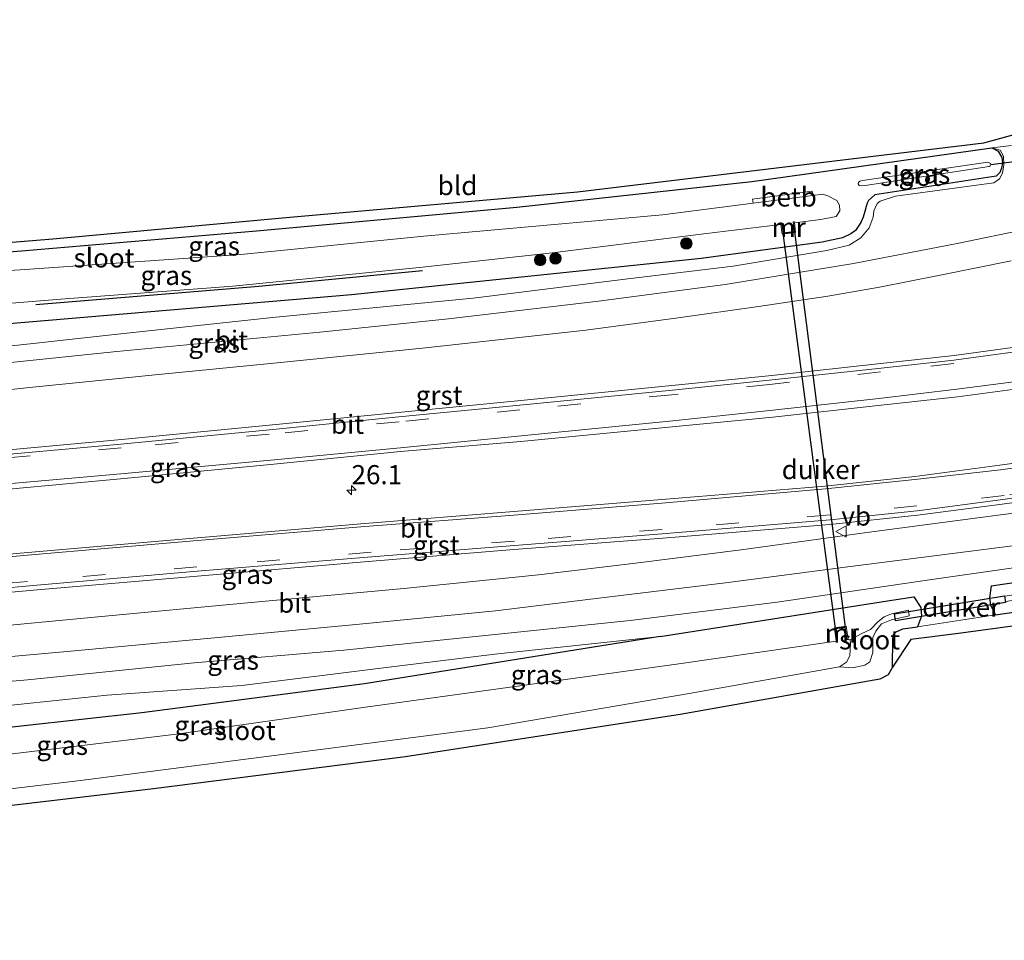
# Model space of a CAD drawing. Units: metres. Extents: x 59997 to 70010, y 406249 to 412501.
# Drawn here: x 64003 to 64132, y 408550 to 408671 of the extents above; entities that cross this region are included whole.
import ezdxf
from ezdxf.enums import TextEntityAlignment as Align

# ---------------------------------------------------------------- set-up
doc = ezdxf.new("R2010")
doc.units = ezdxf.units.M
doc.linetypes.add('VW-3-9_STREEP', pattern=[12, 3, -9])
doc.layers.get('0').update_dxf_attribs({"lineweight": 25})
for name, color, linetype, lineweight in [('B-ME-AM-KILOMETR-S-B1', 7, 'Continuous', 18), ('B-ME-GR-BOOM-S-B1', 93, 'Continuous', 18), ('B-ME-GW-KRUINLIJN-L-B1', 93, 'Continuous', 18), ('B-ME-GW-TEENLIJN-L-B1', 93, 'Continuous', 18), ('B-ME-IE-GRASLAND-GV-B6', 93, 'Continuous', 18), ('B-ME-IE-GRONDWERKLIJN-GROND_INGERICHT-GV-B6', 253, 'Continuous', 18), ('B-ME-MW-MUUR-GV-B6', 8, 'IE-TERREINAFSCHEIDING-KUNSTMATIG', 18), ('B-ME-OB-BEKLEDING-GV-B6', 253, 'Continuous', 18), ('B-ME-OG-WATER-GV-B6', 153, 'Continuous', 18), ('B-ME-VH-VERH_SOORT-BITUMEN-GV-B6', 8, 'IE-TERREINAFSCHEIDING-NATUURLIJK-HOUTWAL', 18), ('B-ME-VH-VERH_SOORT-GV-B6', 8, 'Continuous', 18), ('B-ME-VW-MARKERING-39STREEP-015-L-B1', 255, 'VW-3-9_STREEP', 18), ('B-ME-VW-MARKERING-STREEP-015-L-B1', 7, 'Continuous', 18), ('B-ME-VW-MEUBILAIR_WEGMEUBILAIR-VERKEERSBORD-S-B1', 8, 'Continuous', 18)]:
    doc.layers.add(name, color=color, linetype=linetype, lineweight=lineweight)
for name, color, linetype in [('B-ME-GR-BOMENRIJ-L-B1', 10, 'Continuous'), ('B-ME-GW-INSTEEKWATERGANG-L-B1', 10, 'Continuous'), ('B-ME-KG-KADASTRAAL-OPNAMEDTMGRENS-L-B1', 10, 'Continuous'), ('B-ME-KW-DUIKER-GV-B6', 10, 'Continuous'), ('B-ME-KW-DUIKER-L-B1', 10, 'Continuous')]:
    doc.layers.add(name, color=color, linetype=linetype)
doc.styles.add('NLCS-ISO', font='NLCS-ISO.TTF')
doc.linetypes.add('IE-TERREINAFSCHEIDING-KUNSTMATIG', pattern='A,4,[82,NLCS.SHX,S=0.75,R=90,X=0,Y=0],4,-2', length=10)
doc.linetypes.add('IE-TERREINAFSCHEIDING-NATUURLIJK-HOUTWAL', pattern='A,7,-1.5,[67,NLCS.SHX,S=0.75,R=45,X=0,Y=0],-1.5,7,-1.5,[70,NLCS.SHX,S=0.75,R=0,X=0,Y=0],-1.5', length=20)

# ---------------------------------------------------------------- blocks, each defined once
blk = doc.blocks.new('verkeersbord')
for p, q in [((0, 0.75), (-0.75, -0.625)), ((0.75, -0.625), (0, 0.75)), ((-0.75, -0.625), (0.75, -0.625))]:
    blk.add_line(p, q)
blk = doc.blocks.new('boom')
h = blk.add_hatch(color=256)
edge = h.paths.add_edge_path()
edge.add_arc((0, 0), 0.75, 0, 360)
blk.add_circle((0, 0), 0.75)
blk = doc.blocks.new('hecto')
for p, q in [((0, 0.625), (-0.625, 0)), ((0, -0.625), (0, 0.625)), ((-0.625, 0), (0.625, 0)), ((0.625, 0), (0, -0.625))]:
    blk.add_line(p, q)

msp = doc.modelspace()

# ---------------------------------------------------------------- linework, layer by layer
at = {"layer": 'B-ME-GR-BOMENRIJ-L-B1'}
msp.add_polyline3d([(64005.074, 408633.214, -1.061), (64034.298, 408635.587, -1.146), (64055.731, 408637.671, -1.108)], dxfattribs=at)
at = {"layer": 'B-ME-GW-INSTEEKWATERGANG-L-B1'}
for points in [[(63936.077, 408639.84, 0.284), (63936.024, 408638.166, 0.284), (63936.319, 408637.261, 0.288), (63936.83, 408636.511, 0.305), (63938.328, 408635.792, 0.331), (63942.528, 408635.727, 0.335), (63970.801, 408637.653, 0.241), (64003.194, 408640.247, 0.449), (64034.005, 408642.865, 0.445), (64068.097, 408645.944, 0.458), (64098.876, 408649.308, 0.335), (64130.331, 408653.714, 0.369)], [(64130.331, 408653.714, 0.369), (64131.164, 408653.276, 0.416), (64131.621, 408652.447, 0.424), (64131.691, 408651.741, 0.428), (64131.589, 408651.044, 0.428), (64131.354, 408650.493, 0.428), (64130.871, 408650.023, 0.437), (64114.967, 408647.549, 0.441), (64114.175, 408646.839, 0.441), (64113.985, 408646.486, 0.441), (64113.855, 408646.021, 0.441), (64113.685, 408645.401, 0.441), (64113.449, 408644.636, 0.441), (64113.152, 408643.958, 0.441), (64112.446, 408642.912, 0.479), (64111.86, 408642.456, 0.488), (64110.76, 408641.94, 0.492), (64108.092, 408641.381, 0.492), (64092.223, 408639.214, 0.5), (64046.432, 408634.489, 0.394), (63993.304, 408629.967, 0.411)], [(64130.2469, 408596.3652, 0.3859), (64155.92, 408600.093, 0.437), (64215.728, 408608.131, 0.404)], [(64130.2469, 408596.3652, 0.3859), (64130.0254, 408594.7766, 0.4445), (64130.1415, 408593.8316, 0.4777), (64130.8026, 408592.5318, 0.5172), (64156.958, 408596.394, 0.437), (64190.649, 408600.731, 0.437), (64216.004, 408604.211, 0.402)], [(64086.844, 408589.727, 0.517), (64117.202, 408594.471, 0.36), (64120.1108, 408594.8934, 0.3658), (64120.9923, 408593.5114, 0.3791), (64121.1084, 408592.3711, 0.3962), (64120.5791, 408590.9966, 0.4099)], [(64117.291, 408585.678, 0.441), (64117.354, 408589.357, 0.36), (64117.443, 408589.975, 0.36), (64117.796, 408590.308, 0.36), (64118.667, 408590.704, 0.36), (64120.5791, 408590.9966, 0.4099)], [(64086.844, 408589.727, 0.517), (64048.116, 408583.518, 0.352), (64018.943, 408579.722, 0.5), (63987.299, 408576.203, 0.547), (63953.729, 408572.674, 0.411), (63936.232, 408571.542, -0.008), (63933.409, 408570.899, -0.008), (63932.129, 408569.158, -0.016), (63932.2, 408562.635, -0.016), (63932.247, 408561.248, 0.008)]]:
    msp.add_polyline3d(points, dxfattribs=at)
at = {"layer": 'B-ME-GW-KRUINLIJN-L-B1'}
for points in [[(64130.331, 408653.714, 0.369), (64131.383, 408653.432, 0.505), (64131.841, 408652.65, 0.585), (64131.879, 408651.495, 0.59), (64131.722, 408650.399, 0.759), (64131.329, 408649.647, 0.836), (64130.563, 408649.126, 0.836), (64117.713, 408647.391, 0.895), (64115.663, 408646.736, 0.921), (64115.28, 408646.414, 0.921), (64114.869, 408645.461, 0.925), (64114.779, 408644.658, 0.959), (64114.257, 408643.264, 1.023), (64113.173, 408641.93, 1.069), (64111.644, 408640.979, 1.12), (64108.703, 408640.265, 1.154), (64096.414, 408638.208, 1.273), (64082.631, 408636.543, 1.434), (64062.349, 408634.051, 1.596), (64036.096, 408631.479, 1.727), (64015.009, 408629.236, 1.957), (64000.312, 408627.633, 2.084)], [(64170.641, 408603.348, 1.347), (64145.977, 408600.526, 1.46), (64122.473, 408597.176, 1.524), (64102.178, 408594.232, 1.727), (64082.955, 408591.818, 1.859), (64061.824, 408589.647, 2.054), (64045.414, 408587.945, 2.19), (64025.823, 408586.274, 2.56), (64003.98, 408584.02, 2.666), (63982.996, 408582.19, 2.848), (63954.916, 408579.886, 3.027), (63932.387, 408577.748, 2.993), (63930.206, 408577.121, 2.993), (63928.918, 408576.326, 2.993), (63927.788, 408575.255, 2.887), (63926.371, 408573.415, 2.755), (63925.814, 408572.012, 2.645), (63925.624, 408570.774, 2.436), (63925.63, 408568.742, 2.19), (63926.311, 408566.418, 1.935), (63927.043, 408564.506, 1.736), (63928.121, 408561.255, 1.545)]]:
    msp.add_polyline3d(points, dxfattribs=at)
at = {"layer": 'B-ME-GW-TEENLIJN-L-B1'}
msp.add_polyline3d([(64086.844, 408589.727, 0.517), (64065.202, 408587.407, 0.853), (64050.286, 408585.56, 0.73), (64032.068, 408583.295, 0.793), (64014.441, 408582.024, 0.934), (63996.001, 408580.101, 0.98), (63976.456, 408577.983, 0.861), (63954.603, 408575.822, 0.577), (63937.643, 408573.892, 0.203), (63933.843, 408572.684, 0.174), (63932.271, 408571.697, 0.148), (63930.854, 408570.012, 0.131), (63930.24, 408568.285, 0.114), (63930.232, 408566.47, 0.093), (63932.002, 408561.189, 0.032)], dxfattribs=at)
at = {"layer": 'B-ME-IE-GRASLAND-GV-B6'}
for points in [[(64000.312, 408627.633, 2.084), (64015.009, 408629.236, 1.957), (64036.096, 408631.479, 1.727), (64062.349, 408634.051, 1.596), (64082.631, 408636.543, 1.434), (64096.414, 408638.208, 1.273), (64108.703, 408640.265, 1.154), (64111.644, 408640.979, 1.12), (64113.173, 408641.93, 1.069), (64114.257, 408643.264, 1.023), (64114.779, 408644.658, 0.959), (64114.869, 408645.461, 0.925), (64115.28, 408646.414, 0.921), (64115.663, 408646.736, 0.921), (64117.713, 408647.391, 0.895), (64130.563, 408649.126, 0.836), (64131.329, 408649.647, 0.836), (64131.722, 408650.399, 0.759), (64131.879, 408651.495, 0.59), (64131.841, 408652.65, 0.585), (64131.383, 408653.432, 0.505), (64130.331, 408653.714, 0.369), (64132.868, 408654.007, 0.571)], [(63970.801, 408637.653, 0.241), (64003.194, 408640.247, 0.449), (64034.005, 408642.865, 0.445), (64068.097, 408645.944, 0.458), (64098.876, 408649.308, 0.335), (64130.331, 408653.714, 0.369), (64131.164, 408653.276, 0.416), (64131.621, 408652.447, 0.424), (64131.691, 408651.741, 0.428), (64131.589, 408651.044, 0.428), (64131.354, 408650.493, 0.428), (64130.871, 408650.023, 0.437), (64114.967, 408647.549, 0.441), (64114.175, 408646.839, 0.441), (64113.985, 408646.486, 0.441), (64113.855, 408646.021, 0.441), (64113.685, 408645.401, 0.441), (64113.449, 408644.636, 0.441), (64113.152, 408643.958, 0.441), (64112.446, 408642.912, 0.479), (64111.86, 408642.456, 0.488), (64110.76, 408641.94, 0.492), (64108.092, 408641.381, 0.492), (64092.223, 408639.214, 0.5), (64046.432, 408634.489, 0.394), (63993.304, 408629.967, 0.411)], [(63993.304, 408629.967, 0.411), (64046.432, 408634.489, 0.394), (64092.223, 408639.214, 0.5), (64108.092, 408641.381, 0.492), (64110.76, 408641.94, 0.492), (64111.86, 408642.456, 0.488), (64112.446, 408642.912, 0.479), (64113.152, 408643.958, 0.441), (64113.449, 408644.636, 0.441), (64113.685, 408645.401, 0.441), (64113.855, 408646.021, 0.441), (64113.985, 408646.486, 0.441), (64114.175, 408646.839, 0.441), (64114.967, 408647.549, 0.441), (64130.871, 408650.023, 0.437), (64131.354, 408650.493, 0.428), (64131.589, 408651.044, 0.428), (64131.691, 408651.741, 0.428), (64131.621, 408652.447, 0.424), (64131.164, 408653.276, 0.416), (64130.331, 408653.714, 0.369), (64131.383, 408653.432, 0.505), (64131.841, 408652.65, 0.585), (64131.879, 408651.495, 0.59), (64131.722, 408650.399, 0.759), (64131.329, 408649.647, 0.836), (64130.563, 408649.126, 0.836), (64117.713, 408647.391, 0.895), (64115.663, 408646.736, 0.921), (64115.28, 408646.414, 0.921), (64114.869, 408645.461, 0.925), (64114.779, 408644.658, 0.959), (64114.257, 408643.264, 1.023), (64113.173, 408641.93, 1.069), (64111.644, 408640.979, 1.12), (64108.703, 408640.265, 1.154), (64096.414, 408638.208, 1.273), (64082.631, 408636.543, 1.434), (64062.349, 408634.051, 1.596), (64036.096, 408631.479, 1.727), (64015.009, 408629.236, 1.957), (64000.312, 408627.633, 2.084)], [(64130.129, 408651.67, -0.704), (64129.805, 408651.849, -0.704), (64113.374, 408649.45, -0.819), (64113.083, 408649.35, -0.819), (64112.844, 408649.206, -0.819), (64112.783, 408649.006, -0.815), (64112.928, 408648.81, -0.815), (64113.29, 408648.751, -0.815), (64113.714, 408648.797, -0.726), (64129.955, 408651.276, -0.713), (64130.087, 408651.352, -0.709), (64130.173, 408651.526, -0.704), (64130.129, 408651.67, -0.704)], [(63982.019, 408631.765, -1.553), (64008.35, 408633.896, -1.553), (64030.901, 408635.622, -1.553), (64055.734, 408638.113, -1.553), (64072.7, 408639.951, -1.553), (64092.565, 408642.46, -1.553), (64102.675, 408643.682, -1.553), (64102.837, 408642.414, -0.878), (64104.61, 408642.641, -0.895), (64104.45, 408643.896, -1.553), (64107.905, 408644.314, -1.553), (64109.94, 408644.709, -1.553), (64110.422, 408645.451, -1.553), (64110.364, 408646.197, -1.553), (64109.994, 408646.831, -1.553), (64108.848, 408647.45, -1.553), (64108.115, 408647.637, -1.553), (64106.847, 408647.473, -1.553), (64106.76, 408648.029, -1.228), (64098.963, 408646.988, -1.067), (64099.049, 408646.464, -1.553), (64087.182, 408644.929, -1.553), (64055.921, 408642.173, -1.553), (64031.911, 408639.766, -1.553), (64003.026, 408637.727, -1.553), (63978.343, 408636.235, -1.553)], [(64135.071, 408643.093, 1.149), (64125.778, 408641.174, 1.252), (64112.201, 408638.562, 1.277), (64095.39, 408635.822, 1.396), (64078.801, 408633.626, 1.579), (64059.133, 408631.33, 1.787), (64042.262, 408629.561, 1.919), (64015.69, 408627.033, 2.088), (63991.182, 408624.523, 2.267), (63983.407, 408623.559, 2.458), (63976.498, 408622.707, 2.509), (63968.163, 408621.543, 2.53), (63962.924, 408620.826, 2.577), (63956.694, 408620.062, 2.725), (63951.512, 408619.362, 2.759), (63944.497, 408618.505, 2.785), (63935.54, 408617.425, 2.959), (63924.974, 408616.06, 3.158), (63917.167, 408615.082, 3.201)], [(63907.117, 408610.52, 3.337), (63922.356, 408612.104, 3.201), (63935.37, 408613.66, 3.027), (63951.843, 408615.927, 2.819), (63968.369, 408618.037, 2.623), (63984.338, 408620.086, 2.517), (63993.71, 408621.203, 2.364), (64004.267, 408622.315, 2.241), (64021.161, 408624.04, 2.097), (64035.816, 408625.465, 1.995), (64055.738, 408627.461, 1.846), (64077.131, 408629.825, 1.706), (64089.243, 408631.441, 1.587), (64099.76, 408632.949, 1.451), (64108.834, 408634.3, 1.341), (64115.604, 408635.493, 1.341), (64123.527, 408637.064, 1.248), (64132.831, 408638.924, 1.209)], [(64136.215, 408628.011, 1.586), (64125.383, 408626.51, 1.648), (64115.374, 408625.417, 1.724), (64101.485, 408623.913, 1.83), (64088.384, 408622.595, 1.936), (64068.624, 408620.624, 2.133), (64052.556, 408619.077, 2.28), (64035.664, 408617.413, 2.426), (64016.293, 408615.539, 2.565), (63993.93, 408613.484, 2.731), (63972.179, 408611.597, 2.919), (63949.703, 408609.725, 3.128), (63930.218, 408608.175, 3.281), (63913.09, 408606.774, 3.398)], [(63912.752, 408601.547, 3.535), (63930.657, 408602.997, 3.406), (63950.061, 408604.564, 3.258), (63972.655, 408606.49, 3.049), (63993.949, 408608.331, 2.869), (64016.628, 408610.417, 2.693), (64035.84, 408612.263, 2.553), (64052.869, 408613.936, 2.395), (64068.605, 408615.267, 2.26), (64088.42, 408617.166, 2.053), (64101.629, 408618.427, 1.944), (64115.406, 408619.953, 1.848), (64125.803, 408621.109, 1.777), (64136.298, 408622.516, 1.718)], [(64144.853, 408614.039, 1.887), (64131.377, 408612.161, 1.969), (64120.243, 408610.671, 2.028), (64108.492, 408609.389, 2.12), (64087.096, 408607.648, 2.305), (64067.674, 408606.107, 2.509), (64048.195, 408604.503, 2.628), (64026.257, 408602.654, 2.792), (64004.017, 408600.699, 2.951), (63985.666, 408599.086, 3.097), (63963.102, 408597.107, 3.333), (63944.296, 408595.54, 3.494), (63926.159, 408593.992, 3.673), (63908.485, 408592.491, 3.709)], [(63907.98, 408578.868, 3.311), (63923.042, 408580.223, 3.4), (63940.947, 408581.598, 3.286), (63958.858, 408583.228, 3.286), (63976.56, 408584.702, 3.116), (63992.116, 408586.212, 2.98), (64009.65, 408587.814, 2.887), (64027.988, 408589.489, 2.623), (64047.483, 408591.337, 2.296), (64065.291, 408593.089, 2.194), (64079.176, 408594.764, 2.084), (64095.407, 408596.734, 1.935), (64111.088, 408598.786, 1.88), (64125.504, 408600.645, 1.749), (64141.247, 408602.652, 1.604), (64158.761, 408604.928, 1.524), (64178.623, 408607.356, 1.362), (64199.317, 408609.93, 1.154), (64215.455, 408611.996, 1.215), (64215.668, 408608.974, 1.039)], [(63908.175, 408587.361, 3.754), (63926.864, 408588.897, 3.727), (63943.864, 408590.407, 3.591), (63963.942, 408592.144, 3.431), (63985.45, 408594.02, 3.206), (64004.767, 408595.78, 3.038), (64026.229, 408597.638, 2.861), (64048.603, 408599.531, 2.707), (64067.683, 408601.089, 2.569), (64087.199, 408602.611, 2.387), (64109.076, 408604.406, 2.187), (64120.588, 408605.6, 2.068), (64131.671, 408607.054, 1.998), (64145.234, 408608.918, 1.901)], [(64148.814, 408607.829, 1.596), (64131.442, 408605.649, 1.761), (64113.945, 408603.343, 1.902), (64097.492, 408601.081, 2.054), (64083.992, 408599.374, 2.194), (64070.934, 408597.773, 2.364), (64053.265, 408596.008, 2.5), (64032.32, 408594.065, 2.657), (64013.67, 408592.323, 2.908), (63997.075, 408590.768, 3.048), (63979.592, 408589.118, 3.205), (63959.891, 408587.484, 3.366), (63943.462, 408586.083, 3.515), (63926.113, 408584.68, 3.515), (63910.437, 408583.381, 3.477)], [(64216.004, 408604.211, 0.402), (64190.649, 408600.731, 0.437), (64156.958, 408596.394, 0.437), (64130.8026, 408592.5318, 0.5172), (64130.1415, 408593.8316, 0.4777), (64130.0254, 408594.7766, 0.4445), (64130.2469, 408596.3652, 0.3859), (64155.92, 408600.093, 0.437), (64215.728, 408608.131, 0.404), (64215.834, 408606.631, -0.592), (64188.021, 408602.929, -0.59), (64153.212, 408598.098, -0.59), (64132.0145, 408595.0059, -0.59), (64132.1247, 408594.3206, -0.59), (64147.58, 408596.646, -0.59), (64178.94, 408600.834, -0.59), (64209.966, 408604.9, -0.59), (64215.905, 408605.618, -0.591), (64216.004, 408604.211, 0.402)], [(64145.977, 408600.526, 1.46), (64122.473, 408597.176, 1.524), (64102.178, 408594.232, 1.727), (64082.955, 408591.818, 1.859), (64061.824, 408589.647, 2.054), (64045.414, 408587.945, 2.19), (64025.823, 408586.274, 2.56), (64003.98, 408584.02, 2.666), (63982.996, 408582.19, 2.848), (63954.916, 408579.886, 3.027), (63932.387, 408577.748, 2.993), (63930.206, 408577.121, 2.993), (63928.918, 408576.326, 2.993), (63927.788, 408575.255, 2.887), (63926.371, 408573.415, 2.755), (63925.814, 408572.012, 2.645), (63925.624, 408570.774, 2.436), (63925.63, 408568.742, 2.19), (63926.311, 408566.418, 1.935), (63927.043, 408564.506, 1.736), (63928.121, 408561.255, 1.545), (63919.297, 408564.75, 2.594)], [(63982.996, 408582.19, 2.848), (64003.98, 408584.02, 2.666), (64025.823, 408586.274, 2.56), (64045.414, 408587.945, 2.19), (64061.824, 408589.647, 2.054), (64082.955, 408591.818, 1.859), (64102.178, 408594.232, 1.727), (64122.473, 408597.176, 1.524), (64145.977, 408600.526, 1.46)], [(64155.92, 408600.093, 0.437), (64130.2469, 408596.3652, 0.3859), (64130.0254, 408594.7766, 0.4445), (64130.1415, 408593.8316, 0.4777), (64130.8026, 408592.5318, 0.5172), (64120.5791, 408590.9966, 0.4099), (64121.1084, 408592.3711, 0.3962), (64120.9923, 408593.5114, 0.3791), (64120.1108, 408594.8934, 0.3658), (64117.202, 408594.471, 0.36), (64086.844, 408589.727, 0.517), (64065.202, 408587.407, 0.853), (64050.286, 408585.56, 0.73), (64032.068, 408583.295, 0.793), (64014.441, 408582.024, 0.934), (63996.001, 408580.101, 0.98)], [(63987.299, 408576.203, 0.547), (64018.943, 408579.722, 0.5), (64048.116, 408583.518, 0.352), (64086.844, 408589.727, 0.517), (64117.202, 408594.471, 0.36), (64120.1108, 408594.8934, 0.3658), (64120.9923, 408593.5114, 0.3791), (64121.1084, 408592.3711, 0.3962), (64120.5791, 408590.9966, 0.4099)], [(63984.764, 408567.766, -1.643), (64010.911, 408570.855, -1.643), (64037.66, 408574.323, -1.643), (64064.302, 408577.764, -1.643), (64090.68, 408582.268, -1.643), (64110.371, 408585.739, -1.643), (64112.05, 408585.611, -1.125), (64113.669, 408585.973, -0.929), (64114.349, 408586.392, -0.827), (64114.727, 408587.627, -0.76), (64114.705, 408589.571, -0.764), (64115.095, 408590.427, -0.789), (64115.879, 408591.393, -0.806), (64117.172, 408591.893, -0.793), (64119.499, 408592.421, -0.59), (64119.401, 408593.166, -0.59), (64117.15, 408592.665, -0.81), (64116.203, 408592.299, -0.836), (64115.367, 408591.65, -0.87), (64114.428, 408590.653, -0.904), (64113.206, 408590.053, -1.006), (64111.773, 408589.299, -1.643), (64111.488, 408589.324, -1.65), (64111.242, 408591.053, -0.823), (64109.682, 408590.831, -0.823), (64109.928, 408589.102, -1.65), (64089.329, 408586.14, -1.643), (64047.961, 408580.427, -1.643), (64023.493, 408576.94, -1.643), (63990.665, 408572.984, -1.643)], [(64120.5791, 408590.9966, 0.4099), (64118.667, 408590.704, 0.36), (64117.796, 408590.308, 0.36), (64117.443, 408589.975, 0.36), (64117.354, 408589.357, 0.36), (64117.291, 408585.678, 0.441), (64116.713, 408584.701, 0.517), (64115.628, 408584.138, 0.517), (64089.5, 408579.5, 0.517), (64053.514, 408573.939, 0.352), (64020.14, 408569.728, 0.233), (63978.895, 408564.859, 0.462)], [(63996.001, 408580.101, 0.98), (64014.441, 408582.024, 0.934), (64032.068, 408583.295, 0.793), (64050.286, 408585.56, 0.73), (64065.202, 408587.407, 0.853), (64086.844, 408589.727, 0.517), (64048.116, 408583.518, 0.352), (64018.943, 408579.722, 0.5), (63987.299, 408576.203, 0.547)]]:
    msp.add_polyline3d(points, dxfattribs=at)
at = {"layer": 'B-ME-IE-GRONDWERKLIJN-GROND_INGERICHT-GV-B6'}
for points in [[(64132.868, 408654.007, 0.571), (64130.331, 408653.714, 0.369), (64098.876, 408649.308, 0.335), (64068.097, 408645.944, 0.458), (64034.005, 408642.865, 0.445), (64003.194, 408640.247, 0.449), (63970.801, 408637.653, 0.241), (63942.528, 408635.727, 0.335), (63938.328, 408635.792, 0.331), (63936.83, 408636.511, 0.305), (63936.319, 408637.261, 0.288), (63936.024, 408638.166, 0.284), (63936.077, 408639.84, 0.284), (63937.052, 408639.865, 0.28), (63939.899, 408636.846, 0.331), (63977.878, 408639.384, 0.297), (64007.312, 408641.782, 0.394), (64038.361, 408644.622, 0.386), (64076.024, 408647.973, 0.407), (64129.286, 408654.388, 0.428), (64139.278, 408657.132, 0.454)], [(64117.291, 408585.678, 0.441), (64117.354, 408589.357, 0.36), (64117.443, 408589.975, 0.36), (64117.796, 408590.308, 0.36), (64118.667, 408590.704, 0.36), (64120.5791, 408590.9966, 0.4099), (64130.8026, 408592.5318, 0.5172), (64156.958, 408596.394, 0.437), (64190.649, 408600.731, 0.437), (64216.004, 408604.211, 0.402), (64216.121, 408602.559, 0.449), (64177.411, 408597.106, 0.373), (64125.958, 408590.105, 0.441), (64119.683, 408589.303, 0.416), (64117.291, 408585.678, 0.441)]]:
    msp.add_polyline3d(points, dxfattribs=at)
at = {"layer": 'B-ME-KG-KADASTRAAL-OPNAMEDTMGRENS-L-B1'}
for points in [[(63917.213, 408644.29, 1.677), (63923.224, 408642.936, 1.06), (63926.085, 408642.449, 0.686), (63929.54, 408641.875, -1.553), (63937.632, 408655.968, -1.553), (63939.806, 408655.515, 0.281), (63936.077, 408639.84, 0.284), (63937.052, 408639.865, 0.28), (63939.899, 408636.846, 0.331), (63977.878, 408639.384, 0.297), (64007.312, 408641.782, 0.394), (64038.361, 408644.622, 0.386), (64076.024, 408647.973, 0.407), (64129.286, 408654.388, 0.428), (64139.278, 408657.132, 0.454), (64175.641, 408663.294, 0.471), (64211.327, 408670.507, 0.503)], [(63917.213, 408644.29, 1.677), (63923.224, 408642.936, 1.06), (63926.085, 408642.449, 0.686), (63929.54, 408641.875, -1.553), (63937.632, 408655.968, -1.553), (63939.806, 408655.515, 0.281), (63936.077, 408639.84, 0.284), (63937.052, 408639.865, 0.28), (63939.899, 408636.846, 0.331), (63977.878, 408639.384, 0.297), (64007.312, 408641.782, 0.394), (64038.361, 408644.622, 0.386), (64076.024, 408647.973, 0.407), (64129.286, 408654.388, 0.428), (64139.278, 408657.132, 0.454), (64175.641, 408663.294, 0.471), (64211.327, 408670.507, 0.503)], [(64216.121, 408602.559, 0.449), (64177.411, 408597.106, 0.373), (64125.958, 408590.105, 0.441), (64119.683, 408589.303, 0.416), (64117.291, 408585.678, 0.441), (64116.713, 408584.701, 0.517), (64115.628, 408584.138, 0.517), (64089.5, 408579.5, 0.517), (64053.514, 408573.939, 0.352), (64020.14, 408569.728, 0.233), (63978.895, 408564.859, 0.462), (63945.85, 408561.672, 0.199), (63941.885, 408561.686, -1.643), (63934.416, 408561.676, -1.643), (63934.488, 408560.55, -1.643), (63932.632, 408549.921, 0.205), (63928.915, 408557.649, 1.443), (63928.428, 408559.861, 1.506), (63928.296, 408560.46, 1.523), (63928.121, 408561.255, 1.545), (63919.297, 408564.75, 2.594)], [(64216.121, 408602.559, 0.449), (64177.411, 408597.106, 0.373), (64125.958, 408590.105, 0.441), (64119.683, 408589.303, 0.416), (64117.291, 408585.678, 0.441), (64116.713, 408584.701, 0.517), (64115.628, 408584.138, 0.517), (64089.5, 408579.5, 0.517), (64053.514, 408573.939, 0.352), (64020.14, 408569.728, 0.233), (63978.895, 408564.859, 0.462), (63945.85, 408561.672, 0.199), (63941.885, 408561.686, -1.643), (63934.416, 408561.676, -1.643), (63934.488, 408560.55, -1.643), (63932.632, 408549.921, 0.205), (63928.915, 408557.649, 1.443), (63928.428, 408559.861, 1.506), (63928.296, 408560.46, 1.523), (63928.121, 408561.255, 1.545), (63919.297, 408564.75, 2.594)]]:
    msp.add_polyline3d(points, dxfattribs=at)
at = {"layer": 'B-ME-KW-DUIKER-GV-B6'}
for points in [[(64111.107, 408590.932, -1.65), (64109.845, 408590.752, -1.65), (64102.973, 408642.532, -1.55), (64104.448, 408642.721, -1.55), (64111.107, 408590.932, -1.65)], [(64132.115, 408594.153, -0.507), (64117.703, 408591.773, -0.622), (64117.566, 408592.677, -0.663), (64131.978, 408595.057, -0.548), (64132.115, 408594.153, -0.507)]]:
    msp.add_polyline3d(points, dxfattribs=at)
at = {"layer": 'B-ME-KW-DUIKER-L-B1'}
msp.add_line((64130.173, 408651.526, -0.704), (64138.484, 408652.622, -0.496), dxfattribs=at)
at = {"layer": 'B-ME-MW-MUUR-GV-B6'}
for points in [[(64104.61, 408642.641, -0.895), (64102.837, 408642.414, -0.878), (64102.675, 408643.682, -1.553), (64102.655, 408643.838, -1.55), (64102.804, 408643.857, -1.55), (64102.967, 408642.582, -1.55), (64104.442, 408642.771, -1.55), (64104.279, 408644.046, -1.55), (64104.428, 408644.065, -1.55), (64104.45, 408643.896, -1.553), (64104.61, 408642.641, -0.895)], [(64111.242, 408591.053, -0.823), (64111.488, 408589.324, -1.65), (64111.339, 408589.303, -1.65), (64111.114, 408590.883, -1.65), (64109.852, 408590.703, -1.65), (64110.077, 408589.123, -1.65), (64109.928, 408589.102, -1.65), (64109.682, 408590.831, -0.823), (64111.242, 408591.053, -0.823)]]:
    msp.add_polyline3d(points, dxfattribs=at)
at = {"layer": 'B-ME-OB-BEKLEDING-GV-B6'}
msp.add_polyline3d([(64106.847, 408647.473, -1.553), (64099.049, 408646.464, -1.553), (64098.963, 408646.988, -1.067), (64106.76, 408648.029, -1.228), (64106.847, 408647.473, -1.553)], dxfattribs=at)
at = {"layer": 'B-ME-OG-WATER-GV-B6'}
for points in [[(64113.714, 408648.797, -0.726), (64113.29, 408648.751, -0.815), (64112.928, 408648.81, -0.815), (64112.783, 408649.006, -0.815), (64112.844, 408649.206, -0.819), (64113.083, 408649.35, -0.819), (64113.374, 408649.45, -0.819), (64129.805, 408651.849, -0.704), (64130.129, 408651.67, -0.704), (64130.173, 408651.526, -0.704), (64130.087, 408651.352, -0.709), (64129.955, 408651.276, -0.713), (64113.714, 408648.797, -0.726)], [(63978.343, 408636.235, -1.553), (64003.026, 408637.727, -1.553), (64031.911, 408639.766, -1.553), (64055.921, 408642.173, -1.553), (64087.182, 408644.929, -1.553), (64099.049, 408646.464, -1.553), (64106.847, 408647.473, -1.553), (64108.115, 408647.637, -1.553), (64108.848, 408647.45, -1.553), (64109.994, 408646.831, -1.553), (64110.364, 408646.197, -1.553), (64110.422, 408645.451, -1.553), (64109.94, 408644.709, -1.553), (64107.905, 408644.314, -1.553), (64104.45, 408643.896, -1.553), (64104.428, 408644.065, -1.55), (64104.279, 408644.046, -1.55), (64104.442, 408642.771, -1.55), (64102.967, 408642.582, -1.55), (64102.804, 408643.857, -1.55), (64102.655, 408643.838, -1.55), (64102.675, 408643.682, -1.553), (64092.565, 408642.46, -1.553), (64072.7, 408639.951, -1.553), (64055.734, 408638.113, -1.553), (64030.901, 408635.622, -1.553), (64008.35, 408633.896, -1.553), (63982.019, 408631.765, -1.553)], [(64110.371, 408585.739, -1.643), (64111.282, 408586.36, -1.643), (64111.714, 408587.169, -1.643), (64111.788, 408588.766, -1.643), (64111.773, 408589.299, -1.643), (64113.206, 408590.053, -1.006), (64114.428, 408590.653, -0.904), (64115.367, 408591.65, -0.87), (64116.203, 408592.299, -0.836), (64117.15, 408592.665, -0.81), (64119.401, 408593.166, -0.59), (64119.499, 408592.421, -0.59), (64117.172, 408591.893, -0.793), (64115.879, 408591.393, -0.806), (64115.095, 408590.427, -0.789), (64114.705, 408589.571, -0.764), (64114.727, 408587.627, -0.76), (64114.349, 408586.392, -0.827), (64113.669, 408585.973, -0.929), (64112.05, 408585.611, -1.125), (64110.371, 408585.739, -1.643)], [(63990.665, 408572.984, -1.643), (64023.493, 408576.94, -1.643), (64047.961, 408580.427, -1.643), (64089.329, 408586.14, -1.643), (64109.928, 408589.102, -1.65), (64110.077, 408589.123, -1.65), (64109.852, 408590.703, -1.65), (64111.114, 408590.883, -1.65), (64111.339, 408589.303, -1.65), (64111.488, 408589.324, -1.65), (64111.773, 408589.299, -1.643)], [(64111.773, 408589.299, -1.643), (64111.788, 408588.766, -1.643), (64111.714, 408587.169, -1.643), (64111.282, 408586.36, -1.643), (64110.371, 408585.739, -1.643), (64090.68, 408582.268, -1.643), (64064.302, 408577.764, -1.643), (64037.66, 408574.323, -1.643), (64010.911, 408570.855, -1.643), (63984.764, 408567.766, -1.643)]]:
    msp.add_polyline3d(points, dxfattribs=at)
at = {"layer": 'B-ME-VH-VERH_SOORT-BITUMEN-GV-B6'}
for points in [[(63917.167, 408615.082, 3.201), (63924.974, 408616.06, 3.158), (63935.54, 408617.425, 2.959), (63944.497, 408618.505, 2.785), (63951.512, 408619.362, 2.759), (63956.694, 408620.062, 2.725), (63962.924, 408620.826, 2.577), (63968.163, 408621.543, 2.53), (63976.498, 408622.707, 2.509), (63983.407, 408623.559, 2.458), (63991.182, 408624.523, 2.267), (64015.69, 408627.033, 2.088), (64042.262, 408629.561, 1.919), (64059.133, 408631.33, 1.787), (64078.801, 408633.626, 1.579), (64095.39, 408635.822, 1.396), (64112.201, 408638.562, 1.277), (64125.778, 408641.174, 1.252), (64135.071, 408643.093, 1.149)], [(64132.831, 408638.924, 1.209), (64123.527, 408637.064, 1.248), (64115.604, 408635.493, 1.341), (64108.834, 408634.3, 1.341), (64099.76, 408632.949, 1.451), (64089.243, 408631.441, 1.587), (64077.131, 408629.825, 1.706), (64055.738, 408627.461, 1.846), (64035.816, 408625.465, 1.995), (64021.161, 408624.04, 2.097), (64004.267, 408622.315, 2.241), (63993.71, 408621.203, 2.364), (63984.338, 408620.086, 2.517), (63968.369, 408618.037, 2.623), (63951.843, 408615.927, 2.819), (63935.37, 408613.66, 3.027), (63922.356, 408612.104, 3.201), (63907.117, 408610.52, 3.337)], [(63912.755, 408606.138, 3.414), (63930.37, 408607.588, 3.297), (63949.722, 408609.137, 3.147), (63972.278, 408611.006, 2.936), (63993.886, 408612.894, 2.753), (64016.208, 408614.92, 2.581), (64035.702, 408616.802, 2.438), (64052.621, 408618.486, 2.294), (64068.488, 408620.011, 2.148), (64088.476, 408621.995, 1.956), (64101.157, 408623.269, 1.852), (64115.403, 408624.81, 1.741), (64125.332, 408625.911, 1.672), (64136.245, 408627.409, 1.616)], [(63908.485, 408592.491, 3.709), (63926.159, 408593.992, 3.673), (63944.296, 408595.54, 3.494), (63963.102, 408597.107, 3.333), (63985.666, 408599.086, 3.097), (64004.017, 408600.699, 2.951), (64026.257, 408602.654, 2.792), (64048.195, 408604.503, 2.628), (64067.674, 408606.107, 2.509), (64087.096, 408607.648, 2.305), (64108.492, 408609.389, 2.12), (64120.243, 408610.671, 2.028), (64131.377, 408612.161, 1.969), (64144.853, 408614.039, 1.887), (64158.82, 408616.084, 1.794), (64171.16, 408617.995, 1.701), (64181.8244, 408619.4894, 1.6648), (64184.127, 408619.812, 1.657), (64197.831, 408622.079, 1.543), (64211.137, 408624.35, 1.462), (64211.222, 408624.001, 1.479), (64219.243, 408621.857, 1.466), (64219.703, 408618.836, 1.4), (64219.638, 408618.399, 1.394)], [(64136.298, 408622.516, 1.718), (64125.803, 408621.109, 1.777), (64115.406, 408619.953, 1.848), (64101.629, 408618.427, 1.944), (64088.42, 408617.166, 2.053), (64068.605, 408615.267, 2.26), (64052.869, 408613.936, 2.395), (64035.84, 408612.263, 2.553), (64016.628, 408610.417, 2.693), (63993.949, 408608.331, 2.869), (63972.655, 408606.49, 3.049), (63950.061, 408604.564, 3.258), (63930.657, 408602.997, 3.406), (63912.752, 408601.547, 3.535)], [(64145.3388, 408609.5398, 1.9013), (64131.755, 408607.654, 1.998), (64120.518, 408606.19, 2.069), (64109.152, 408604.984, 2.173), (64087.124, 408603.169, 2.386), (64067.761, 408601.655, 2.573), (64048.538, 408600.121, 2.693), (64026.216, 408598.26, 2.864), (64004.737, 408596.374, 3.027), (63985.638, 408594.627, 3.188), (63963.867, 408592.71, 3.418), (63943.846, 408590.979, 3.581), (63926.681, 408589.5, 3.72), (63908.178, 408587.969, 3.751)], [(63910.437, 408583.381, 3.477), (63926.113, 408584.68, 3.515), (63943.462, 408586.083, 3.515), (63959.891, 408587.484, 3.366), (63979.592, 408589.118, 3.205), (63997.075, 408590.768, 3.048), (64013.67, 408592.323, 2.908), (64032.32, 408594.065, 2.657), (64053.265, 408596.008, 2.5), (64070.934, 408597.773, 2.364), (64083.992, 408599.374, 2.194), (64097.492, 408601.081, 2.054), (64113.945, 408603.343, 1.902), (64131.442, 408605.649, 1.761), (64148.814, 408607.829, 1.596)], [(64141.247, 408602.652, 1.604), (64125.504, 408600.645, 1.749), (64111.088, 408598.786, 1.88), (64095.407, 408596.734, 1.935), (64079.176, 408594.764, 2.084), (64065.291, 408593.089, 2.194), (64047.483, 408591.337, 2.296), (64027.988, 408589.489, 2.623), (64009.65, 408587.814, 2.887), (63992.116, 408586.212, 2.98), (63976.56, 408584.702, 3.116), (63958.858, 408583.228, 3.286), (63940.947, 408581.598, 3.286), (63923.042, 408580.223, 3.4), (63907.98, 408578.868, 3.311)]]:
    msp.add_polyline3d(points, dxfattribs=at)
at = {"layer": 'B-ME-VH-VERH_SOORT-GV-B6'}
for points in [[(64222.428, 408643.695, 1.189), (64211.507, 408641.257, 1.208), (64199.791, 408638.69, 1.248), (64189.393, 408636.496, 1.304), (64178.051, 408634.236, 1.378), (64167.486, 408632.355, 1.432), (64157.142, 408630.625, 1.484), (64146.345, 408628.938, 1.55), (64136.245, 408627.409, 1.616), (64125.332, 408625.911, 1.672), (64115.403, 408624.81, 1.741), (64101.157, 408623.269, 1.852), (64088.476, 408621.995, 1.956), (64068.488, 408620.011, 2.148), (64052.621, 408618.486, 2.294), (64035.702, 408616.802, 2.438), (64016.208, 408614.92, 2.581), (63993.886, 408612.894, 2.753), (63972.278, 408611.006, 2.936), (63949.722, 408609.137, 3.147), (63930.37, 408607.588, 3.297), (63912.755, 408606.138, 3.414)], [(63913.09, 408606.774, 3.398), (63930.218, 408608.175, 3.281), (63949.703, 408609.725, 3.128), (63972.179, 408611.597, 2.919), (63993.93, 408613.484, 2.731), (64016.293, 408615.539, 2.565), (64035.664, 408617.413, 2.426), (64052.556, 408619.077, 2.28), (64068.624, 408620.624, 2.133), (64088.384, 408622.595, 1.936), (64101.485, 408623.913, 1.83), (64115.374, 408625.417, 1.724), (64125.383, 408626.51, 1.648), (64136.215, 408628.011, 1.586), (64146.416, 408629.556, 1.533), (64157.053, 408631.207, 1.461), (64167.283, 408632.944, 1.409), (64177.969, 408634.835, 1.363), (64189.316, 408637.089, 1.284), (64199.685, 408639.253, 1.233), (64211.571, 408641.883, 1.191), (64222.417, 408644.301, 1.178), (64222.428, 408643.695, 1.189)], [(64145.234, 408608.918, 1.901), (64131.671, 408607.054, 1.998), (64120.588, 408605.6, 2.068), (64109.076, 408604.406, 2.187), (64087.199, 408602.611, 2.387), (64067.683, 408601.089, 2.569), (64048.603, 408599.531, 2.707), (64026.229, 408597.638, 2.861), (64004.767, 408595.78, 3.038), (63985.45, 408594.02, 3.206), (63963.942, 408592.144, 3.431), (63943.864, 408590.407, 3.591), (63926.864, 408588.897, 3.727), (63908.175, 408587.361, 3.754)], [(63908.178, 408587.969, 3.751), (63926.681, 408589.5, 3.72), (63943.846, 408590.979, 3.581), (63963.867, 408592.71, 3.418), (63985.638, 408594.627, 3.188), (64004.737, 408596.374, 3.027), (64026.216, 408598.26, 2.864), (64048.538, 408600.121, 2.693), (64067.761, 408601.655, 2.573), (64087.124, 408603.169, 2.386), (64109.152, 408604.984, 2.173), (64120.518, 408606.19, 2.069), (64131.755, 408607.654, 1.998), (64145.3388, 408609.5398, 1.9013)]]:
    msp.add_polyline3d(points, dxfattribs=at)
at = {"layer": 'B-ME-VW-MARKERING-39STREEP-015-L-B1'}
for points in [[(64222.493, 408643.145, 1.209), (64211.611, 408640.713, 1.223), (64199.847, 408638.169, 1.262), (64189.446, 408636.003, 1.326), (64178.04, 408633.737, 1.397), (64167.658, 408631.825, 1.444), (64157.402, 408630.052, 1.501), (64146.36, 408628.331, 1.583), (64136.219, 408626.914, 1.636), (64125.318, 408625.495, 1.688), (64115.747, 408624.363, 1.751), (64101.175, 408622.716, 1.865), (64088.393, 408621.386, 1.973), (64068.493, 408619.401, 2.171), (64052.676, 408617.847, 2.319), (64035.661, 408616.211, 2.46), (64016.271, 408614.433, 2.597), (63993.98, 408612.476, 2.77), (63972.348, 408610.6, 2.956), (63949.769, 408608.679, 3.165), (63930.373, 408607.043, 3.316), (63912.788, 408605.626, 3.44)], [(64219.703, 408618.836, 1.4), (64211.777, 408617.729, 1.452), (64203.726, 408616.851, 1.508), (64198.002, 408616.353, 1.543), (64192.234, 408615.949, 1.588), (64182.771, 408615.377, 1.663), (64182.589, 408615.364, 1.664), (64180.065, 408615.178, 1.674), (64177.821, 408614.934, 1.695), (64171.717, 408613.974, 1.741), (64159.424, 408612.071, 1.823), (64131.925, 408608.179, 2.002), (64120.506, 408606.831, 2.062), (64109.127, 408605.65, 2.18), (64087.145, 408603.746, 2.384), (64067.768, 408602.214, 2.577), (64049.006, 408600.768, 2.681), (64026.176, 408598.855, 2.864), (64003.971, 408596.934, 3.03), (63985.686, 408595.263, 3.19), (63963.509, 408593.28, 3.411), (63943.87, 408591.571, 3.577), (63926.538, 408590.079, 3.723), (63907.851, 408588.519, 3.753)]]:
    msp.add_polyline3d(points, dxfattribs=at)
at = {"layer": 'B-ME-VW-MARKERING-STREEP-015-L-B1'}
for points in [[(64212.204, 408637.342, 1.308), (64200.526, 408634.823, 1.347), (64189.952, 408632.647, 1.4), (64178.542, 408630.37, 1.471), (64168.115, 408628.456, 1.528), (64157.416, 408626.59, 1.593), (64146.791, 408624.945, 1.665), (64136.262, 408623.464, 1.71), (64125.734, 408622.124, 1.767), (64115.504, 408620.878, 1.835), (64101.636, 408619.353, 1.934), (64088.517, 408617.974, 2.045), (64068.661, 408616.002, 2.254), (64052.852, 408614.443, 2.399), (64035.866, 408612.812, 2.543), (64016.676, 408611.054, 2.684), (63993.959, 408609.075, 2.863), (63972.683, 408607.189, 3.039), (63949.974, 408605.283, 3.247), (63930.675, 408603.653, 3.396), (63912.712, 408602.208, 3.526)], [(64211.222, 408624.001, 1.479), (64197.835, 408621.589, 1.552), (64184.219, 408619.269, 1.663), (64181.932, 408618.908, 1.673), (64171.277, 408617.227, 1.717), (64158.923, 408615.395, 1.822), (64144.955, 408613.404, 1.895), (64131.428, 408611.566, 1.976), (64120.213, 408610.264, 2.043), (64108.519, 408609.037, 2.139), (64087.086, 408607.179, 2.318), (64067.706, 408605.622, 2.525), (64048.182, 408604.103, 2.644), (64026.236, 408602.282, 2.808), (64003.989, 408600.373, 2.972), (63985.655, 408598.706, 3.11), (63963.157, 408596.686, 3.353), (63944.358, 408595.06, 3.508), (63926.176, 408593.481, 3.685), (63908.512, 408592.007, 3.725), (63891.579, 408590.583, 3.626), (63889.862, 408590.439, 3.616)]]:
    msp.add_polyline3d(points, dxfattribs=at)

# ---------------------------------------------------------------- block references
at = {"layer": 'B-ME-AM-KILOMETR-S-B1', "rotation": 90}
msp.add_blockref('hecto', (64046.435, 408608.882, 2.812), dxfattribs=at)
at = {"layer": 'B-ME-GR-BOOM-S-B1', "rotation": 90}
for p in [(64090.291, 408641.185, -0.989), (64071.147, 408639.026, -1.006), (64073.14, 408639.238, -1.002)]:
    msp.add_blockref('boom', p, dxfattribs=at)
at = {"layer": 'B-ME-VW-MEUBILAIR_WEGMEUBILAIR-VERKEERSBORD-S-B1', "rotation": 90}
msp.add_blockref('verkeersbord', (64110.6066, 408603.4611, 2.1992), dxfattribs=at)

# ---------------------------------------------------------------- texts
at = {"layer": 'B-ME-AM-KILOMETR-S-B1', "ltscale": 0.2, "style": 'NLCS-ISO'}
msp.add_text('26.1', height=2.5, dxfattribs=at).set_placement((64046.435, 408608.882, 2.812), align=Align.BOTTOM_LEFT)
at = {"layer": 'B-ME-IE-GRASLAND-GV-B6', "ltscale": 0.2, "style": 'NLCS-ISO'}
for p in [(64121.478, 408650.3), (64028.429, 408640.863), (64022.1735, 408637.0105), (64028.4395, 408628.1525), (64023.4005, 408611.8655), (64032.7845, 408597.8575), (64030.9205, 408586.6255), (64070.676, 408584.717), (64026.6187, 408578.0707), (64008.538, 408575.458)]:
    msp.add_text('gras', height=2.5, dxfattribs=at).set_placement(p, align=Align.MIDDLE_CENTER)
at = {"layer": 'B-ME-IE-GRONDWERKLIJN-GROND_INGERICHT-GV-B6', "ltscale": 0.2, "style": 'NLCS-ISO'}
msp.add_text('bld', height=2.5, dxfattribs=at).set_placement((64060.3157, 408648.7735), align=Align.MIDDLE_CENTER)
at = {"layer": 'B-ME-KW-DUIKER-GV-B6', "ltscale": 0.2, "style": 'NLCS-ISO'}
for p in [(64107.896, 408611.5738), (64126.2954, 408593.5626)]:
    msp.add_text('duiker', height=2.5, dxfattribs=at).set_placement(p, align=Align.MIDDLE_CENTER)
at = {"layer": 'B-ME-MW-MUUR-GV-B6', "ltscale": 0.2, "style": 'NLCS-ISO'}
for p in [(64103.7052, 408643.3121), (64110.6627, 408590.1528)]:
    msp.add_text('mr', height=2.5, dxfattribs=at).set_placement(p, align=Align.MIDDLE_CENTER)
at = {"layer": 'B-ME-OB-BEKLEDING-GV-B6', "ltscale": 0.2, "style": 'NLCS-ISO'}
msp.add_text('betb', height=2.5, dxfattribs=at).set_placement((64103.6932, 408647.2854), align=Align.MIDDLE_CENTER)
at = {"layer": 'B-ME-OG-WATER-GV-B6', "ltscale": 0.2, "style": 'NLCS-ISO'}
for p in [(64119.683, 408649.9877), (64014.0098, 408639.2993), (64114.2952, 408589.2793), (64032.5168, 408577.3984)]:
    msp.add_text('sloot', height=2.5, dxfattribs=at).set_placement(p, align=Align.MIDDLE_CENTER)
at = {"layer": 'B-ME-VH-VERH_SOORT-BITUMEN-GV-B6', "ltscale": 0.2, "style": 'NLCS-ISO'}
for p in [(64030.6999, 408628.5308), (64045.9102, 408617.5116), (64054.936, 408603.9229), (64038.9819, 408594.0781)]:
    msp.add_text('bit', height=2.5, dxfattribs=at).set_placement(p, align=Align.MIDDLE_CENTER)
at = {"layer": 'B-ME-VH-VERH_SOORT-GV-B6', "ltscale": 0.2, "style": 'NLCS-ISO'}
for p in [(64057.9105, 408621.3026), (64057.5272, 408601.6906)]:
    msp.add_text('grst', height=2.5, dxfattribs=at).set_placement(p, align=Align.MIDDLE_CENTER)
at = {"layer": 'B-ME-VW-MEUBILAIR_WEGMEUBILAIR-VERKEERSBORD-S-B1', "ltscale": 0.2, "style": 'NLCS-ISO'}
msp.add_text('vb', height=2.5, dxfattribs=at).set_placement((64110.6066, 408603.4611, 2.1992), align=Align.BOTTOM_LEFT)

doc.saveas('drawing.dxf')
